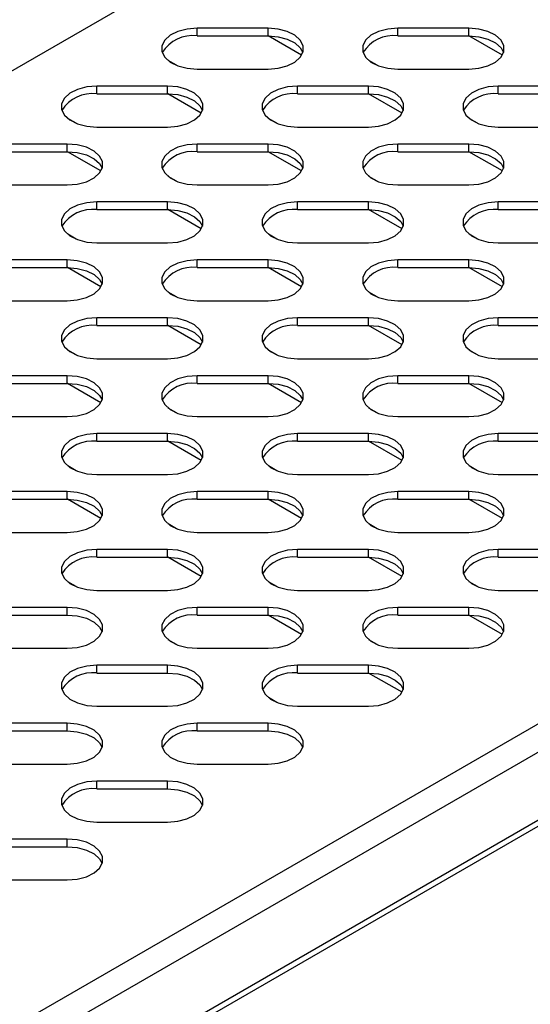
# Model space of a CAD drawing. Units: millimetres. Extents: x 2832 to 13153, y 1303 to 8593.
# Drawn here: x 12132 to 12197, y 4037 to 4162 of the extents above; entities that cross this region are included whole.
import ezdxf

# ---------------------------------------------------------------- set-up
doc = ezdxf.new("R2010")
doc.units = ezdxf.units.MM

msp = doc.modelspace()

# ---------------------------------------------------------------- linework, layer by layer
at = {"color": 7, "linetype": 'Continuous', "lineweight": 25}
for p, q in [((12063.11, 4116.47), (12291.15, 4248.12)), ((12163.29, 4160.97), (12154.29, 4160.97)), ((12154.29, 4159.99), (12154.29, 4160.97)), ((12163.29, 4160.97), (12154.29, 4160.97)), ((12154.29, 4159.99), (12154.29, 4160.97)), ((12163.29, 4159.99), (12163.29, 4160.97)), ((12163.29, 4159.99), (12163.29, 4160.97)), ((12188.74, 4160.97), (12179.74, 4160.97)), ((12179.74, 4159.99), (12179.74, 4160.97)), ((12188.74, 4159.99), (12188.74, 4160.97)), ((12154.29, 4159.99), (12163.29, 4159.99)), ((12154.29, 4159.99), (12163.29, 4159.99)), ((12179.74, 4159.99), (12188.74, 4159.99)), ((12151.67, 4156.26), (12150.62, 4156.86)), ((12151.67, 4156.26), (12150.62, 4156.86)), ((12154.29, 4155.77), (12163.29, 4155.77)), ((12154.29, 4155.77), (12163.29, 4155.77)), ((12177.13, 4156.26), (12176.08, 4156.86)), ((12179.74, 4155.77), (12188.74, 4155.77)), ((12150.56, 4153.62), (12141.56, 4153.62)), ((12141.56, 4152.64), (12141.56, 4153.62)), ((12150.56, 4153.62), (12141.56, 4153.62)), ((12141.56, 4152.64), (12141.56, 4153.62)), ((12150.56, 4152.64), (12150.56, 4153.62)), ((12150.56, 4152.64), (12150.56, 4153.62)), ((12176.02, 4153.62), (12167.02, 4153.62)), ((12167.02, 4152.64), (12167.02, 4153.62)), ((12176.02, 4152.64), (12176.02, 4153.62)), ((12201.47, 4153.62), (12192.47, 4153.62)), ((12192.47, 4152.64), (12192.47, 4153.62)), ((12141.56, 4152.64), (12150.56, 4152.64)), ((12141.56, 4152.64), (12150.56, 4152.64)), ((12167.02, 4152.64), (12176.02, 4152.64)), ((12192.47, 4152.64), (12201.47, 4152.64)), ((12138.95, 4148.91), (12137.9, 4149.51)), ((12138.95, 4148.91), (12137.9, 4149.51)), ((12141.56, 4148.43), (12150.56, 4148.43)), ((12141.56, 4148.43), (12150.56, 4148.43)), ((12164.4, 4148.91), (12163.35, 4149.51)), ((12167.02, 4148.43), (12176.02, 4148.43)), ((12189.86, 4148.91), (12188.81, 4149.51)), ((12192.47, 4148.43), (12201.47, 4148.43)), ((12137.83, 4146.27), (12128.83, 4146.27)), ((12137.83, 4146.27), (12128.83, 4146.27)), ((12137.83, 4145.29), (12137.83, 4146.27)), ((12137.83, 4145.29), (12137.83, 4146.27)), ((12163.29, 4146.27), (12154.29, 4146.27)), ((12154.29, 4145.29), (12154.29, 4146.27)), ((12163.29, 4145.29), (12163.29, 4146.27)), ((12188.74, 4146.27), (12179.74, 4146.27)), ((12179.74, 4145.29), (12179.74, 4146.27)), ((12188.74, 4145.29), (12188.74, 4146.27)), ((12128.83, 4145.29), (12137.83, 4145.29)), ((12128.83, 4145.29), (12137.83, 4145.29)), ((12154.29, 4145.29), (12163.29, 4145.29)), ((12179.74, 4145.29), (12188.74, 4145.29)), ((12151.67, 4141.56), (12150.62, 4142.17)), ((12177.13, 4141.56), (12176.08, 4142.17)), ((12128.83, 4141.08), (12137.83, 4141.08)), ((12128.83, 4141.08), (12137.83, 4141.08)), ((12154.29, 4141.08), (12163.29, 4141.08)), ((12179.74, 4141.08), (12188.74, 4141.08)), ((12150.56, 4138.93), (12141.56, 4138.93)), ((12141.56, 4137.95), (12141.56, 4138.93)), ((12150.56, 4137.95), (12150.56, 4138.93)), ((12176.02, 4138.93), (12167.02, 4138.93)), ((12167.02, 4137.95), (12167.02, 4138.93)), ((12176.02, 4137.95), (12176.02, 4138.93)), ((12201.47, 4138.93), (12192.47, 4138.93)), ((12192.47, 4137.95), (12192.47, 4138.93)), ((12141.56, 4137.95), (12150.56, 4137.95)), ((12167.02, 4137.95), (12176.02, 4137.95)), ((12192.47, 4137.95), (12201.47, 4137.95)), ((12138.95, 4134.21), (12137.9, 4134.82)), ((12164.4, 4134.21), (12163.35, 4134.82)), ((12189.86, 4134.21), (12188.81, 4134.82)), ((12141.56, 4133.73), (12150.56, 4133.73)), ((12167.02, 4133.73), (12176.02, 4133.73)), ((12192.47, 4133.73), (12201.47, 4133.73)), ((12137.83, 4131.58), (12128.83, 4131.58)), ((12137.83, 4130.6), (12137.83, 4131.58)), ((12163.29, 4131.58), (12154.29, 4131.58)), ((12154.29, 4130.6), (12154.29, 4131.58)), ((12163.29, 4130.6), (12163.29, 4131.58)), ((12188.74, 4131.58), (12179.74, 4131.58)), ((12179.74, 4130.6), (12179.74, 4131.58)), ((12188.74, 4130.6), (12188.74, 4131.58)), ((12128.83, 4130.6), (12137.83, 4130.6)), ((12154.29, 4130.6), (12163.29, 4130.6)), ((12179.74, 4130.6), (12188.74, 4130.6)), ((12151.67, 4126.87), (12150.62, 4127.47)), ((12177.13, 4126.87), (12176.08, 4127.47)), ((12128.83, 4126.38), (12137.83, 4126.38)), ((12154.29, 4126.38), (12163.29, 4126.38)), ((12179.74, 4126.38), (12188.74, 4126.38)), ((12150.56, 4124.23), (12141.56, 4124.23)), ((12141.56, 4123.25), (12141.56, 4124.23)), ((12150.56, 4123.25), (12150.56, 4124.23)), ((12176.02, 4124.23), (12167.02, 4124.23)), ((12167.02, 4123.25), (12167.02, 4124.23)), ((12176.02, 4123.25), (12176.02, 4124.23)), ((12201.47, 4124.23), (12192.47, 4124.23)), ((12192.47, 4123.25), (12192.47, 4124.23)), ((12201.47, 4124.23), (12192.47, 4124.23)), ((12192.47, 4123.25), (12192.47, 4124.23)), ((12141.56, 4123.25), (12150.56, 4123.25)), ((12167.02, 4123.25), (12176.02, 4123.25)), ((12192.47, 4123.25), (12201.47, 4123.25)), ((12192.47, 4123.25), (12201.47, 4123.25)), ((12138.95, 4119.52), (12137.9, 4120.12)), ((12164.4, 4119.52), (12163.35, 4120.12)), ((12189.86, 4119.52), (12188.81, 4120.12)), ((12189.86, 4119.52), (12188.81, 4120.12)), ((12141.56, 4119.03), (12150.56, 4119.03)), ((12167.02, 4119.03), (12176.02, 4119.03)), ((12192.47, 4119.03), (12201.47, 4119.03)), ((12192.47, 4119.03), (12201.47, 4119.03)), ((12137.83, 4116.88), (12128.83, 4116.88)), ((12128.83, 4115.9), (12137.83, 4115.9)), ((12137.83, 4115.9), (12137.83, 4116.88)), ((12163.29, 4116.88), (12154.29, 4116.88)), ((12154.29, 4115.9), (12154.29, 4116.88)), ((12154.29, 4115.9), (12163.29, 4115.9)), ((12163.29, 4115.9), (12163.29, 4116.88)), ((12188.74, 4116.88), (12179.74, 4116.88)), ((12179.74, 4115.9), (12179.74, 4116.88)), ((12188.74, 4116.88), (12179.74, 4116.88)), ((12179.74, 4115.9), (12179.74, 4116.88)), ((12179.74, 4115.9), (12188.74, 4115.9)), ((12179.74, 4115.9), (12188.74, 4115.9)), ((12188.74, 4115.9), (12188.74, 4116.88)), ((12188.74, 4115.9), (12188.74, 4116.88)), ((12151.67, 4112.17), (12150.62, 4112.78)), ((12177.13, 4112.17), (12176.08, 4112.78)), ((12177.13, 4112.17), (12176.08, 4112.78)), ((12128.83, 4111.69), (12137.83, 4111.69)), ((12154.29, 4111.69), (12163.29, 4111.69)), ((12179.74, 4111.69), (12188.74, 4111.69)), ((12179.74, 4111.69), (12188.74, 4111.69)), ((12150.56, 4109.54), (12141.56, 4109.54)), ((12141.56, 4108.56), (12141.56, 4109.54)), ((12150.56, 4109.54), (12141.56, 4109.54)), ((12141.56, 4108.56), (12141.56, 4109.54)), ((12150.56, 4109.54), (12141.56, 4109.54)), ((12141.56, 4108.56), (12141.56, 4109.54)), ((12141.56, 4108.56), (12150.56, 4108.56)), ((12141.56, 4108.56), (12150.56, 4108.56)), ((12141.56, 4108.56), (12150.56, 4108.56)), ((12150.56, 4108.56), (12150.56, 4109.54)), ((12150.56, 4108.56), (12150.56, 4109.54)), ((12150.56, 4108.56), (12150.56, 4109.54)), ((12176.02, 4109.54), (12167.02, 4109.54)), ((12167.02, 4108.56), (12167.02, 4109.54)), ((12176.02, 4109.54), (12167.02, 4109.54)), ((12167.02, 4108.56), (12167.02, 4109.54)), ((12167.02, 4108.56), (12176.02, 4108.56)), ((12167.02, 4108.56), (12176.02, 4108.56)), ((12176.02, 4108.56), (12176.02, 4109.54)), ((12176.02, 4108.56), (12176.02, 4109.54)), ((12201.47, 4109.54), (12192.47, 4109.54)), ((12192.47, 4108.56), (12192.47, 4109.54)), ((12192.47, 4108.56), (12201.47, 4108.56)), ((12138.95, 4104.82), (12137.9, 4105.43)), ((12138.95, 4104.82), (12137.9, 4105.43)), ((12138.95, 4104.82), (12137.9, 4105.43)), ((12164.4, 4104.82), (12163.35, 4105.43)), ((12164.4, 4104.82), (12163.35, 4105.43)), ((12189.86, 4104.82), (12188.81, 4105.43)), ((12141.56, 4104.34), (12150.56, 4104.34)), ((12141.56, 4104.34), (12150.56, 4104.34)), ((12141.56, 4104.34), (12150.56, 4104.34)), ((12167.02, 4104.34), (12176.02, 4104.34)), ((12167.02, 4104.34), (12176.02, 4104.34)), ((12192.47, 4104.34), (12201.47, 4104.34)), ((12137.83, 4102.19), (12128.83, 4102.19)), ((12137.83, 4101.21), (12137.83, 4102.19)), ((12163.29, 4102.19), (12154.29, 4102.19)), ((12154.29, 4101.21), (12154.29, 4102.19)), ((12163.29, 4101.21), (12163.29, 4102.19)), ((12188.74, 4102.19), (12179.74, 4102.19)), ((12179.74, 4101.21), (12179.74, 4102.19)), ((12188.74, 4101.21), (12188.74, 4102.19)), ((12128.83, 4101.21), (12137.83, 4101.21)), ((12154.29, 4101.21), (12163.29, 4101.21)), ((12179.74, 4101.21), (12188.74, 4101.21)), ((12151.67, 4097.47), (12150.62, 4098.08)), ((12177.13, 4097.47), (12176.08, 4098.08)), ((12128.83, 4096.99), (12137.83, 4096.99)), ((12154.29, 4096.99), (12163.29, 4096.99)), ((12179.74, 4096.99), (12188.74, 4096.99)), ((12150.56, 4094.84), (12141.56, 4094.84)), ((12141.56, 4093.86), (12141.56, 4094.84)), ((12150.56, 4093.86), (12150.56, 4094.84)), ((12176.02, 4094.84), (12167.02, 4094.84)), ((12167.02, 4093.86), (12167.02, 4094.84)), ((12176.02, 4093.86), (12176.02, 4094.84)), ((12201.47, 4094.84), (12192.47, 4094.84)), ((12192.47, 4093.86), (12192.47, 4094.84)), ((12141.56, 4093.86), (12150.56, 4093.86)), ((12167.02, 4093.86), (12176.02, 4093.86)), ((12192.47, 4093.86), (12201.47, 4093.86)), ((12138.95, 4090.13), (12137.9, 4090.73)), ((12141.56, 4089.64), (12150.56, 4089.64)), ((12164.4, 4090.13), (12163.35, 4090.73)), ((12167.02, 4089.64), (12176.02, 4089.64)), ((12189.86, 4090.13), (12188.81, 4090.73)), ((12192.47, 4089.64), (12201.47, 4089.64)), ((12137.83, 4087.49), (12128.83, 4087.49)), ((12137.83, 4086.51), (12137.83, 4087.49)), ((12163.29, 4087.49), (12154.29, 4087.49)), ((12154.29, 4086.51), (12154.29, 4087.49)), ((12163.29, 4086.51), (12163.29, 4087.49)), ((12188.74, 4087.49), (12179.74, 4087.49)), ((12179.74, 4086.51), (12179.74, 4087.49)), ((12188.74, 4086.51), (12188.74, 4087.49)), ((12128.83, 4086.51), (12137.83, 4086.51)), ((12154.29, 4086.51), (12163.29, 4086.51)), ((12179.74, 4086.51), (12188.74, 4086.51)), ((12151.67, 4082.78), (12150.62, 4083.39)), ((12177.13, 4082.78), (12176.08, 4083.39)), ((12128.83, 4082.3), (12137.83, 4082.3)), ((12154.29, 4082.3), (12163.29, 4082.3)), ((12179.74, 4082.3), (12188.74, 4082.3)), ((12233.6, 4080.54), (12013.97, 3953.75)), ((12150.56, 4080.14), (12141.56, 4080.14)), ((12141.56, 4079.16), (12141.56, 4080.14)), ((12150.56, 4079.16), (12150.56, 4080.14)), ((12176.02, 4080.14), (12167.02, 4080.14)), ((12167.02, 4079.16), (12167.02, 4080.14)), ((12176.02, 4079.16), (12176.02, 4080.14)), ((12141.56, 4079.16), (12150.56, 4079.16)), ((12167.02, 4079.16), (12176.02, 4079.16)), ((12164.4, 4075.43), (12163.35, 4076.04)), ((12141.56, 4074.95), (12150.56, 4074.95)), ((12167.02, 4074.95), (12176.02, 4074.95)), ((12137.83, 4072.8), (12128.83, 4072.8)), ((12137.83, 4071.82), (12137.83, 4072.8)), ((12163.29, 4072.8), (12154.29, 4072.8)), ((12154.29, 4071.82), (12154.29, 4072.8)), ((12163.29, 4071.82), (12163.29, 4072.8)), ((12128.83, 4071.82), (12137.83, 4071.82)), ((12154.29, 4071.82), (12163.29, 4071.82)), ((12128.83, 4067.6), (12137.83, 4067.6)), ((12154.29, 4067.6), (12163.29, 4067.6)), ((12150.56, 4065.45), (12141.56, 4065.45)), ((12141.56, 4064.47), (12141.56, 4065.45)), ((12150.56, 4064.47), (12150.56, 4065.45)), ((12141.56, 4064.47), (12150.56, 4064.47)), ((12141.56, 4060.25), (12150.56, 4060.25)), ((12137.83, 4058.1), (12128.83, 4058.1)), ((12128.83, 4057.12), (12137.83, 4057.12)), ((12137.83, 4057.12), (12137.83, 4058.1)), ((12128.83, 4052.91), (12137.83, 4052.91))]:
    msp.add_line(p, q, dxfattribs=at)
at = {"color": 8, "linetype": 'Continuous', "lineweight": 25}
for p, q in [((12167.55, 4157.54), (12163.31, 4159.99)), ((12167.55, 4157.54), (12163.31, 4159.99)), ((12193.01, 4157.54), (12188.77, 4159.99)), ((12154.82, 4150.19), (12150.58, 4152.64)), ((12154.82, 4150.19), (12150.58, 4152.64)), ((12180.28, 4150.19), (12176.04, 4152.64)), ((12142.1, 4142.85), (12137.85, 4145.29)), ((12142.1, 4142.85), (12137.85, 4145.29)), ((12167.55, 4142.85), (12163.31, 4145.29)), ((12193.01, 4142.85), (12188.77, 4145.29)), ((12154.82, 4135.5), (12150.58, 4137.95)), ((12180.28, 4135.5), (12176.04, 4137.95)), ((12142.1, 4128.15), (12137.85, 4130.6)), ((12167.55, 4128.15), (12163.31, 4130.6)), ((12193.01, 4128.15), (12188.77, 4130.6)), ((12154.82, 4120.8), (12150.58, 4123.25)), ((12180.28, 4120.8), (12176.04, 4123.25)), ((12142.1, 4113.45), (12137.85, 4115.9)), ((12167.55, 4113.45), (12163.31, 4115.9)), ((12193.01, 4113.45), (12188.77, 4115.9)), ((12193.01, 4113.45), (12188.77, 4115.9)), ((12154.82, 4106.11), (12150.58, 4108.56)), ((12154.82, 4106.11), (12150.58, 4108.56)), ((12154.82, 4106.11), (12150.58, 4108.56)), ((12180.28, 4106.11), (12176.04, 4108.56)), ((12180.28, 4106.11), (12176.04, 4108.56)), ((12142.1, 4098.76), (12137.85, 4101.21)), ((12167.55, 4098.76), (12163.31, 4101.21)), ((12193.01, 4098.76), (12188.77, 4101.21)), ((12233.6, 4093.53), (12013.97, 3966.74)), ((12154.82, 4091.41), (12150.58, 4093.86)), ((12180.28, 4091.41), (12176.04, 4093.86)), ((12233.6, 4089.94), (12013.97, 3963.15)), ((12167.55, 4084.06), (12163.31, 4086.51)), ((12193.01, 4084.06), (12188.77, 4086.51)), ((12234.52, 4081.82), (12013.97, 3954.49)), ((12180.28, 4076.72), (12176.04, 4079.16))]:
    msp.add_line(p, q, dxfattribs=at)
at = {"color": 7, "linetype": 'Continuous', "lineweight": 25, "flags": 128}
for points in [[(12154.29, 4160.97), (12153.02, 4160.86), (12151.85, 4160.56), (12150.89, 4160.07), (12150.19, 4159.45), (12149.83, 4158.74), (12149.83, 4158), (12150.19, 4157.29), (12150.89, 4156.67), (12151.85, 4156.19), (12153.02, 4155.88), (12154.29, 4155.77)], [(12154.29, 4160.97), (12153.02, 4160.86), (12151.85, 4160.56), (12150.89, 4160.07), (12150.19, 4159.45), (12149.83, 4158.74), (12149.83, 4158), (12150.19, 4157.29), (12150.89, 4156.67), (12151.85, 4156.19), (12153.02, 4155.88), (12154.29, 4155.77)], [(12163.29, 4155.77), (12164.56, 4155.88), (12165.72, 4156.19), (12166.69, 4156.67), (12167.38, 4157.29), (12167.74, 4158), (12167.74, 4158.74), (12167.38, 4159.45), (12166.69, 4160.07), (12165.72, 4160.56), (12164.56, 4160.86), (12163.29, 4160.97)], [(12163.29, 4155.77), (12164.56, 4155.88), (12165.72, 4156.19), (12166.69, 4156.67), (12167.38, 4157.29), (12167.74, 4158), (12167.74, 4158.74), (12167.38, 4159.45), (12166.69, 4160.07), (12165.72, 4160.56), (12164.56, 4160.86), (12163.29, 4160.97)], [(12179.74, 4160.97), (12178.48, 4160.86), (12177.31, 4160.56), (12176.34, 4160.07), (12175.65, 4159.45), (12175.29, 4158.74), (12175.29, 4158), (12175.65, 4157.29), (12176.34, 4156.67), (12177.31, 4156.19), (12178.48, 4155.88), (12179.74, 4155.77)], [(12188.74, 4155.77), (12190.01, 4155.88), (12191.18, 4156.19), (12192.14, 4156.67), (12192.84, 4157.29), (12193.2, 4158), (12193.2, 4158.74), (12192.84, 4159.45), (12192.14, 4160.07), (12191.18, 4160.56), (12190.01, 4160.86), (12188.74, 4160.97)], [(12163.29, 4159.99), (12164.56, 4159.88), (12165.72, 4159.58), (12166.69, 4159.09), (12167.38, 4158.47), (12167.71, 4157.88)], [(12163.29, 4159.99), (12164.56, 4159.88), (12165.72, 4159.58), (12166.69, 4159.09), (12167.38, 4158.47), (12167.71, 4157.88)], [(12188.74, 4159.99), (12190.01, 4159.88), (12191.18, 4159.58), (12192.14, 4159.09), (12192.84, 4158.47), (12193.16, 4157.88)], [(12141.56, 4153.62), (12140.29, 4153.52), (12139.13, 4153.21), (12138.16, 4152.72), (12137.47, 4152.1), (12137.11, 4151.39), (12137.11, 4150.65), (12137.47, 4149.94), (12138.16, 4149.32), (12139.13, 4148.84), (12140.29, 4148.53), (12141.56, 4148.43)], [(12141.56, 4153.62), (12140.29, 4153.52), (12139.13, 4153.21), (12138.16, 4152.72), (12137.47, 4152.1), (12137.11, 4151.39), (12137.11, 4150.65), (12137.47, 4149.94), (12138.16, 4149.32), (12139.13, 4148.84), (12140.29, 4148.53), (12141.56, 4148.43)], [(12150.56, 4148.43), (12151.83, 4148.53), (12152.99, 4148.84), (12153.96, 4149.32), (12154.65, 4149.94), (12155.01, 4150.65), (12155.01, 4151.39), (12154.65, 4152.1), (12153.96, 4152.72), (12152.99, 4153.21), (12151.83, 4153.52), (12150.56, 4153.62)], [(12150.56, 4148.43), (12151.83, 4148.53), (12152.99, 4148.84), (12153.96, 4149.32), (12154.65, 4149.94), (12155.01, 4150.65), (12155.01, 4151.39), (12154.65, 4152.1), (12153.96, 4152.72), (12152.99, 4153.21), (12151.83, 4153.52), (12150.56, 4153.62)], [(12167.02, 4153.62), (12165.75, 4153.52), (12164.58, 4153.21), (12163.61, 4152.72), (12162.92, 4152.1), (12162.56, 4151.39), (12162.56, 4150.65), (12162.92, 4149.94), (12163.61, 4149.32), (12164.58, 4148.84), (12165.75, 4148.53), (12167.02, 4148.43)], [(12176.02, 4148.43), (12177.28, 4148.53), (12178.45, 4148.84), (12179.42, 4149.32), (12180.11, 4149.94), (12180.47, 4150.65), (12180.47, 4151.39), (12180.11, 4152.1), (12179.42, 4152.72), (12178.45, 4153.21), (12177.28, 4153.52), (12176.02, 4153.62)], [(12192.47, 4153.62), (12191.2, 4153.52), (12190.04, 4153.21), (12189.07, 4152.72), (12188.38, 4152.1), (12188.02, 4151.39), (12188.02, 4150.65), (12188.38, 4149.94), (12189.07, 4149.32), (12190.04, 4148.84), (12191.2, 4148.53), (12192.47, 4148.43)], [(12150.56, 4152.64), (12151.83, 4152.54), (12152.99, 4152.23), (12153.96, 4151.74), (12154.65, 4151.12), (12154.98, 4150.53)], [(12150.56, 4152.64), (12151.83, 4152.54), (12152.99, 4152.23), (12153.96, 4151.74), (12154.65, 4151.12), (12154.98, 4150.53)], [(12176.02, 4152.64), (12177.28, 4152.54), (12178.45, 4152.23), (12179.42, 4151.74), (12180.11, 4151.12), (12180.43, 4150.53)], [(12137.83, 4141.08), (12139.1, 4141.18), (12140.26, 4141.49), (12141.23, 4141.97), (12141.92, 4142.6), (12142.29, 4143.31), (12142.29, 4144.05), (12141.92, 4144.75), (12141.23, 4145.38), (12140.26, 4145.86), (12139.1, 4146.17), (12137.83, 4146.27)], [(12137.83, 4141.08), (12139.1, 4141.18), (12140.26, 4141.49), (12141.23, 4141.97), (12141.92, 4142.6), (12142.29, 4143.31), (12142.29, 4144.05), (12141.92, 4144.75), (12141.23, 4145.38), (12140.26, 4145.86), (12139.1, 4146.17), (12137.83, 4146.27)], [(12154.29, 4146.27), (12153.02, 4146.17), (12151.85, 4145.86), (12150.89, 4145.38), (12150.19, 4144.75), (12149.83, 4144.05), (12149.83, 4143.31), (12150.19, 4142.6), (12150.89, 4141.97), (12151.85, 4141.49), (12153.02, 4141.18), (12154.29, 4141.08)], [(12163.29, 4141.08), (12164.56, 4141.18), (12165.72, 4141.49), (12166.69, 4141.97), (12167.38, 4142.6), (12167.74, 4143.31), (12167.74, 4144.05), (12167.38, 4144.75), (12166.69, 4145.38), (12165.72, 4145.86), (12164.56, 4146.17), (12163.29, 4146.27)], [(12179.74, 4146.27), (12178.48, 4146.17), (12177.31, 4145.86), (12176.34, 4145.38), (12175.65, 4144.75), (12175.29, 4144.05), (12175.29, 4143.31), (12175.65, 4142.6), (12176.34, 4141.97), (12177.31, 4141.49), (12178.48, 4141.18), (12179.74, 4141.08)], [(12188.74, 4141.08), (12190.01, 4141.18), (12191.18, 4141.49), (12192.14, 4141.97), (12192.84, 4142.6), (12193.2, 4143.31), (12193.2, 4144.05), (12192.84, 4144.75), (12192.14, 4145.38), (12191.18, 4145.86), (12190.01, 4146.17), (12188.74, 4146.27)], [(12137.83, 4145.29), (12139.1, 4145.19), (12140.26, 4144.88), (12141.23, 4144.4), (12141.92, 4143.78), (12142.25, 4143.19)], [(12137.83, 4145.29), (12139.1, 4145.19), (12140.26, 4144.88), (12141.23, 4144.4), (12141.92, 4143.78), (12142.25, 4143.19)], [(12163.29, 4145.29), (12164.56, 4145.19), (12165.72, 4144.88), (12166.69, 4144.4), (12167.38, 4143.78), (12167.71, 4143.19)], [(12188.74, 4145.29), (12190.01, 4145.19), (12191.18, 4144.88), (12192.14, 4144.4), (12192.84, 4143.78), (12193.16, 4143.19)], [(12141.56, 4138.93), (12140.29, 4138.82), (12139.13, 4138.51), (12138.16, 4138.03), (12137.47, 4137.41), (12137.11, 4136.7), (12137.11, 4135.96), (12137.47, 4135.25), (12138.16, 4134.63), (12139.13, 4134.14), (12140.29, 4133.84), (12141.56, 4133.73)], [(12150.56, 4133.73), (12151.83, 4133.84), (12152.99, 4134.14), (12153.96, 4134.63), (12154.65, 4135.25), (12155.01, 4135.96), (12155.01, 4136.7), (12154.65, 4137.41), (12153.96, 4138.03), (12152.99, 4138.51), (12151.83, 4138.82), (12150.56, 4138.93)], [(12167.02, 4138.93), (12165.75, 4138.82), (12164.58, 4138.51), (12163.61, 4138.03), (12162.92, 4137.41), (12162.56, 4136.7), (12162.56, 4135.96), (12162.92, 4135.25), (12163.61, 4134.63), (12164.58, 4134.14), (12165.75, 4133.84), (12167.02, 4133.73)], [(12176.02, 4133.73), (12177.28, 4133.84), (12178.45, 4134.14), (12179.42, 4134.63), (12180.11, 4135.25), (12180.47, 4135.96), (12180.47, 4136.7), (12180.11, 4137.41), (12179.42, 4138.03), (12178.45, 4138.51), (12177.28, 4138.82), (12176.02, 4138.93)], [(12192.47, 4138.93), (12191.2, 4138.82), (12190.04, 4138.51), (12189.07, 4138.03), (12188.38, 4137.41), (12188.02, 4136.7), (12188.02, 4135.96), (12188.38, 4135.25), (12189.07, 4134.63), (12190.04, 4134.14), (12191.2, 4133.84), (12192.47, 4133.73)], [(12150.56, 4137.95), (12151.83, 4137.84), (12152.99, 4137.53), (12153.96, 4137.05), (12154.65, 4136.43), (12154.98, 4135.84)], [(12176.02, 4137.95), (12177.28, 4137.84), (12178.45, 4137.53), (12179.42, 4137.05), (12180.11, 4136.43), (12180.43, 4135.84)], [(12137.83, 4126.38), (12139.1, 4126.49), (12140.26, 4126.79), (12141.23, 4127.28), (12141.92, 4127.9), (12142.29, 4128.61), (12142.29, 4129.35), (12141.92, 4130.06), (12141.23, 4130.68), (12140.26, 4131.17), (12139.1, 4131.47), (12137.83, 4131.58)], [(12154.29, 4131.58), (12153.02, 4131.47), (12151.85, 4131.17), (12150.89, 4130.68), (12150.19, 4130.06), (12149.83, 4129.35), (12149.83, 4128.61), (12150.19, 4127.9), (12150.89, 4127.28), (12151.85, 4126.79), (12153.02, 4126.49), (12154.29, 4126.38)], [(12163.29, 4126.38), (12164.56, 4126.49), (12165.72, 4126.79), (12166.69, 4127.28), (12167.38, 4127.9), (12167.74, 4128.61), (12167.74, 4129.35), (12167.38, 4130.06), (12166.69, 4130.68), (12165.72, 4131.17), (12164.56, 4131.47), (12163.29, 4131.58)], [(12179.74, 4131.58), (12178.48, 4131.47), (12177.31, 4131.17), (12176.34, 4130.68), (12175.65, 4130.06), (12175.29, 4129.35), (12175.29, 4128.61), (12175.65, 4127.9), (12176.34, 4127.28), (12177.31, 4126.79), (12178.48, 4126.49), (12179.74, 4126.38)], [(12188.74, 4126.38), (12190.01, 4126.49), (12191.18, 4126.79), (12192.14, 4127.28), (12192.84, 4127.9), (12193.2, 4128.61), (12193.2, 4129.35), (12192.84, 4130.06), (12192.14, 4130.68), (12191.18, 4131.17), (12190.01, 4131.47), (12188.74, 4131.58)], [(12137.83, 4130.6), (12139.1, 4130.49), (12140.26, 4130.19), (12141.23, 4129.7), (12141.92, 4129.08), (12142.25, 4128.49)], [(12163.29, 4130.6), (12164.56, 4130.49), (12165.72, 4130.19), (12166.69, 4129.7), (12167.38, 4129.08), (12167.71, 4128.49)], [(12188.74, 4130.6), (12190.01, 4130.49), (12191.18, 4130.19), (12192.14, 4129.7), (12192.84, 4129.08), (12193.16, 4128.49)], [(12141.56, 4124.23), (12140.29, 4124.13), (12139.13, 4123.82), (12138.16, 4123.33), (12137.47, 4122.71), (12137.11, 4122), (12137.11, 4121.26), (12137.47, 4120.55), (12138.16, 4119.93), (12139.13, 4119.45), (12140.29, 4119.14), (12141.56, 4119.03)], [(12150.56, 4119.03), (12151.83, 4119.14), (12152.99, 4119.45), (12153.96, 4119.93), (12154.65, 4120.55), (12155.01, 4121.26), (12155.01, 4122), (12154.65, 4122.71), (12153.96, 4123.33), (12152.99, 4123.82), (12151.83, 4124.13), (12150.56, 4124.23)], [(12167.02, 4124.23), (12165.75, 4124.13), (12164.58, 4123.82), (12163.61, 4123.33), (12162.92, 4122.71), (12162.56, 4122), (12162.56, 4121.26), (12162.92, 4120.55), (12163.61, 4119.93), (12164.58, 4119.45), (12165.75, 4119.14), (12167.02, 4119.03)], [(12176.02, 4119.03), (12177.28, 4119.14), (12178.45, 4119.45), (12179.42, 4119.93), (12180.11, 4120.55), (12180.47, 4121.26), (12180.47, 4122), (12180.11, 4122.71), (12179.42, 4123.33), (12178.45, 4123.82), (12177.28, 4124.13), (12176.02, 4124.23)], [(12192.47, 4124.23), (12191.2, 4124.13), (12190.04, 4123.82), (12189.07, 4123.33), (12188.38, 4122.71), (12188.02, 4122), (12188.02, 4121.26), (12188.38, 4120.55), (12189.07, 4119.93), (12190.04, 4119.45), (12191.2, 4119.14), (12192.47, 4119.03)], [(12192.47, 4124.23), (12191.2, 4124.13), (12190.04, 4123.82), (12189.07, 4123.33), (12188.38, 4122.71), (12188.02, 4122), (12188.02, 4121.26), (12188.38, 4120.55), (12189.07, 4119.93), (12190.04, 4119.45), (12191.2, 4119.14), (12192.47, 4119.03)], [(12150.56, 4123.25), (12151.83, 4123.15), (12152.99, 4122.84), (12153.96, 4122.35), (12154.65, 4121.73), (12154.98, 4121.14)], [(12176.02, 4123.25), (12177.28, 4123.15), (12178.45, 4122.84), (12179.42, 4122.35), (12180.11, 4121.73), (12180.43, 4121.14)], [(12137.83, 4111.69), (12139.1, 4111.79), (12140.26, 4112.1), (12141.23, 4112.58), (12141.92, 4113.21), (12142.29, 4113.92), (12142.29, 4114.65), (12141.92, 4115.36), (12141.23, 4115.99), (12140.26, 4116.47), (12139.1, 4116.78), (12137.83, 4116.88)], [(12137.83, 4115.9), (12139.1, 4115.8), (12140.26, 4115.49), (12141.23, 4115.01), (12141.92, 4114.38), (12142.25, 4113.8)], [(12154.29, 4116.88), (12153.02, 4116.78), (12151.85, 4116.47), (12150.89, 4115.99), (12150.19, 4115.36), (12149.83, 4114.65), (12149.83, 4113.92), (12150.19, 4113.21), (12150.89, 4112.58), (12151.85, 4112.1), (12153.02, 4111.79), (12154.29, 4111.69)], [(12163.29, 4111.69), (12164.56, 4111.79), (12165.72, 4112.1), (12166.69, 4112.58), (12167.38, 4113.21), (12167.74, 4113.92), (12167.74, 4114.65), (12167.38, 4115.36), (12166.69, 4115.99), (12165.72, 4116.47), (12164.56, 4116.78), (12163.29, 4116.88)], [(12163.29, 4115.9), (12164.56, 4115.8), (12165.72, 4115.49), (12166.69, 4115.01), (12167.38, 4114.38), (12167.71, 4113.8)], [(12179.74, 4116.88), (12178.48, 4116.78), (12177.31, 4116.47), (12176.34, 4115.99), (12175.65, 4115.36), (12175.29, 4114.65), (12175.29, 4113.92), (12175.65, 4113.21), (12176.34, 4112.58), (12177.31, 4112.1), (12178.48, 4111.79), (12179.74, 4111.69)], [(12179.74, 4116.88), (12178.48, 4116.78), (12177.31, 4116.47), (12176.34, 4115.99), (12175.65, 4115.36), (12175.29, 4114.65), (12175.29, 4113.92), (12175.65, 4113.21), (12176.34, 4112.58), (12177.31, 4112.1), (12178.48, 4111.79), (12179.74, 4111.69)], [(12188.74, 4111.69), (12190.01, 4111.79), (12191.18, 4112.1), (12192.14, 4112.58), (12192.84, 4113.21), (12193.2, 4113.92), (12193.2, 4114.65), (12192.84, 4115.36), (12192.14, 4115.99), (12191.18, 4116.47), (12190.01, 4116.78), (12188.74, 4116.88)], [(12188.74, 4111.69), (12190.01, 4111.79), (12191.18, 4112.1), (12192.14, 4112.58), (12192.84, 4113.21), (12193.2, 4113.92), (12193.2, 4114.65), (12192.84, 4115.36), (12192.14, 4115.99), (12191.18, 4116.47), (12190.01, 4116.78), (12188.74, 4116.88)], [(12188.74, 4115.9), (12190.01, 4115.8), (12191.18, 4115.49), (12192.14, 4115.01), (12192.84, 4114.38), (12193.16, 4113.8)], [(12188.74, 4115.9), (12190.01, 4115.8), (12191.18, 4115.49), (12192.14, 4115.01), (12192.84, 4114.38), (12193.16, 4113.8)], [(12141.56, 4109.54), (12140.29, 4109.43), (12139.13, 4109.12), (12138.16, 4108.64), (12137.47, 4108.02), (12137.11, 4107.31), (12137.11, 4106.57), (12137.47, 4105.86), (12138.16, 4105.24), (12139.13, 4104.75), (12140.29, 4104.44), (12141.56, 4104.34)], [(12141.56, 4109.54), (12140.29, 4109.43), (12139.13, 4109.12), (12138.16, 4108.64), (12137.47, 4108.02), (12137.11, 4107.31), (12137.11, 4106.57), (12137.47, 4105.86), (12138.16, 4105.24), (12139.13, 4104.75), (12140.29, 4104.44), (12141.56, 4104.34)], [(12141.56, 4109.54), (12140.29, 4109.43), (12139.13, 4109.12), (12138.16, 4108.64), (12137.47, 4108.02), (12137.11, 4107.31), (12137.11, 4106.57), (12137.47, 4105.86), (12138.16, 4105.24), (12139.13, 4104.75), (12140.29, 4104.44), (12141.56, 4104.34)], [(12150.56, 4104.34), (12151.83, 4104.44), (12152.99, 4104.75), (12153.96, 4105.24), (12154.65, 4105.86), (12155.01, 4106.57), (12155.01, 4107.31), (12154.65, 4108.02), (12153.96, 4108.64), (12152.99, 4109.12), (12151.83, 4109.43), (12150.56, 4109.54)], [(12150.56, 4104.34), (12151.83, 4104.44), (12152.99, 4104.75), (12153.96, 4105.24), (12154.65, 4105.86), (12155.01, 4106.57), (12155.01, 4107.31), (12154.65, 4108.02), (12153.96, 4108.64), (12152.99, 4109.12), (12151.83, 4109.43), (12150.56, 4109.54)], [(12150.56, 4104.34), (12151.83, 4104.44), (12152.99, 4104.75), (12153.96, 4105.24), (12154.65, 4105.86), (12155.01, 4106.57), (12155.01, 4107.31), (12154.65, 4108.02), (12153.96, 4108.64), (12152.99, 4109.12), (12151.83, 4109.43), (12150.56, 4109.54)], [(12150.56, 4108.56), (12151.83, 4108.45), (12152.99, 4108.14), (12153.96, 4107.66), (12154.65, 4107.04), (12154.98, 4106.45)], [(12150.56, 4108.56), (12151.83, 4108.45), (12152.99, 4108.14), (12153.96, 4107.66), (12154.65, 4107.04), (12154.98, 4106.45)], [(12150.56, 4108.56), (12151.83, 4108.45), (12152.99, 4108.14), (12153.96, 4107.66), (12154.65, 4107.04), (12154.98, 4106.45)], [(12167.02, 4109.54), (12165.75, 4109.43), (12164.58, 4109.12), (12163.61, 4108.64), (12162.92, 4108.02), (12162.56, 4107.31), (12162.56, 4106.57), (12162.92, 4105.86), (12163.61, 4105.24), (12164.58, 4104.75), (12165.75, 4104.44), (12167.02, 4104.34)], [(12167.02, 4109.54), (12165.75, 4109.43), (12164.58, 4109.12), (12163.61, 4108.64), (12162.92, 4108.02), (12162.56, 4107.31), (12162.56, 4106.57), (12162.92, 4105.86), (12163.61, 4105.24), (12164.58, 4104.75), (12165.75, 4104.44), (12167.02, 4104.34)], [(12176.02, 4104.34), (12177.28, 4104.44), (12178.45, 4104.75), (12179.42, 4105.24), (12180.11, 4105.86), (12180.47, 4106.57), (12180.47, 4107.31), (12180.11, 4108.02), (12179.42, 4108.64), (12178.45, 4109.12), (12177.28, 4109.43), (12176.02, 4109.54)], [(12176.02, 4104.34), (12177.28, 4104.44), (12178.45, 4104.75), (12179.42, 4105.24), (12180.11, 4105.86), (12180.47, 4106.57), (12180.47, 4107.31), (12180.11, 4108.02), (12179.42, 4108.64), (12178.45, 4109.12), (12177.28, 4109.43), (12176.02, 4109.54)], [(12176.02, 4108.56), (12177.28, 4108.45), (12178.45, 4108.14), (12179.42, 4107.66), (12180.11, 4107.04), (12180.43, 4106.45)], [(12176.02, 4108.56), (12177.28, 4108.45), (12178.45, 4108.14), (12179.42, 4107.66), (12180.11, 4107.04), (12180.43, 4106.45)], [(12192.47, 4109.54), (12191.2, 4109.43), (12190.04, 4109.12), (12189.07, 4108.64), (12188.38, 4108.02), (12188.02, 4107.31), (12188.02, 4106.57), (12188.38, 4105.86), (12189.07, 4105.24), (12190.04, 4104.75), (12191.2, 4104.44), (12192.47, 4104.34)], [(12137.83, 4096.99), (12139.1, 4097.1), (12140.26, 4097.4), (12141.23, 4097.89), (12141.92, 4098.51), (12142.29, 4099.22), (12142.29, 4099.96), (12141.92, 4100.67), (12141.23, 4101.29), (12140.26, 4101.77), (12139.1, 4102.08), (12137.83, 4102.19)], [(12154.29, 4102.19), (12153.02, 4102.08), (12151.85, 4101.77), (12150.89, 4101.29), (12150.19, 4100.67), (12149.83, 4099.96), (12149.83, 4099.22), (12150.19, 4098.51), (12150.89, 4097.89), (12151.85, 4097.4), (12153.02, 4097.1), (12154.29, 4096.99)], [(12163.29, 4096.99), (12164.56, 4097.1), (12165.72, 4097.4), (12166.69, 4097.89), (12167.38, 4098.51), (12167.74, 4099.22), (12167.74, 4099.96), (12167.38, 4100.67), (12166.69, 4101.29), (12165.72, 4101.77), (12164.56, 4102.08), (12163.29, 4102.19)], [(12179.74, 4102.19), (12178.48, 4102.08), (12177.31, 4101.77), (12176.34, 4101.29), (12175.65, 4100.67), (12175.29, 4099.96), (12175.29, 4099.22), (12175.65, 4098.51), (12176.34, 4097.89), (12177.31, 4097.4), (12178.48, 4097.1), (12179.74, 4096.99)], [(12188.74, 4096.99), (12190.01, 4097.1), (12191.18, 4097.4), (12192.14, 4097.89), (12192.84, 4098.51), (12193.2, 4099.22), (12193.2, 4099.96), (12192.84, 4100.67), (12192.14, 4101.29), (12191.18, 4101.77), (12190.01, 4102.08), (12188.74, 4102.19)], [(12137.83, 4101.21), (12139.1, 4101.1), (12140.26, 4100.8), (12141.23, 4100.31), (12141.92, 4099.69), (12142.25, 4099.1)], [(12163.29, 4101.21), (12164.56, 4101.1), (12165.72, 4100.8), (12166.69, 4100.31), (12167.38, 4099.69), (12167.71, 4099.1)], [(12188.74, 4101.21), (12190.01, 4101.1), (12191.18, 4100.8), (12192.14, 4100.31), (12192.84, 4099.69), (12193.16, 4099.1)], [(12141.56, 4094.84), (12140.29, 4094.73), (12139.13, 4094.43), (12138.16, 4093.94), (12137.47, 4093.32), (12137.11, 4092.61), (12137.11, 4091.87), (12137.47, 4091.16), (12138.16, 4090.54), (12139.13, 4090.06), (12140.29, 4089.75), (12141.56, 4089.64)], [(12150.56, 4089.64), (12151.83, 4089.75), (12152.99, 4090.06), (12153.96, 4090.54), (12154.65, 4091.16), (12155.01, 4091.87), (12155.01, 4092.61), (12154.65, 4093.32), (12153.96, 4093.94), (12152.99, 4094.43), (12151.83, 4094.73), (12150.56, 4094.84)], [(12167.02, 4094.84), (12165.75, 4094.73), (12164.58, 4094.43), (12163.61, 4093.94), (12162.92, 4093.32), (12162.56, 4092.61), (12162.56, 4091.87), (12162.92, 4091.16), (12163.61, 4090.54), (12164.58, 4090.06), (12165.75, 4089.75), (12167.02, 4089.64)], [(12176.02, 4089.64), (12177.28, 4089.75), (12178.45, 4090.06), (12179.42, 4090.54), (12180.11, 4091.16), (12180.47, 4091.87), (12180.47, 4092.61), (12180.11, 4093.32), (12179.42, 4093.94), (12178.45, 4094.43), (12177.28, 4094.73), (12176.02, 4094.84)], [(12192.47, 4094.84), (12191.2, 4094.73), (12190.04, 4094.43), (12189.07, 4093.94), (12188.38, 4093.32), (12188.02, 4092.61), (12188.02, 4091.87), (12188.38, 4091.16), (12189.07, 4090.54), (12190.04, 4090.06), (12191.2, 4089.75), (12192.47, 4089.64)], [(12150.56, 4093.86), (12151.83, 4093.75), (12152.99, 4093.45), (12153.96, 4092.96), (12154.65, 4092.34), (12154.98, 4091.75)], [(12176.02, 4093.86), (12177.28, 4093.75), (12178.45, 4093.45), (12179.42, 4092.96), (12180.11, 4092.34), (12180.43, 4091.75)], [(12137.83, 4082.3), (12139.1, 4082.4), (12140.26, 4082.71), (12141.23, 4083.19), (12141.92, 4083.82), (12142.29, 4084.52), (12142.29, 4085.26), (12141.92, 4085.97), (12141.23, 4086.6), (12140.26, 4087.08), (12139.1, 4087.39), (12137.83, 4087.49)], [(12154.29, 4087.49), (12153.02, 4087.39), (12151.85, 4087.08), (12150.89, 4086.6), (12150.19, 4085.97), (12149.83, 4085.26), (12149.83, 4084.52), (12150.19, 4083.82), (12150.89, 4083.19), (12151.85, 4082.71), (12153.02, 4082.4), (12154.29, 4082.3)], [(12163.29, 4082.3), (12164.56, 4082.4), (12165.72, 4082.71), (12166.69, 4083.19), (12167.38, 4083.82), (12167.74, 4084.52), (12167.74, 4085.26), (12167.38, 4085.97), (12166.69, 4086.6), (12165.72, 4087.08), (12164.56, 4087.39), (12163.29, 4087.49)], [(12179.74, 4087.49), (12178.48, 4087.39), (12177.31, 4087.08), (12176.34, 4086.6), (12175.65, 4085.97), (12175.29, 4085.26), (12175.29, 4084.52), (12175.65, 4083.82), (12176.34, 4083.19), (12177.31, 4082.71), (12178.48, 4082.4), (12179.74, 4082.3)], [(12188.74, 4082.3), (12190.01, 4082.4), (12191.18, 4082.71), (12192.14, 4083.19), (12192.84, 4083.82), (12193.2, 4084.52), (12193.2, 4085.26), (12192.84, 4085.97), (12192.14, 4086.6), (12191.18, 4087.08), (12190.01, 4087.39), (12188.74, 4087.49)], [(12137.83, 4086.51), (12139.1, 4086.41), (12140.26, 4086.1), (12141.23, 4085.62), (12141.92, 4084.99), (12142.25, 4084.4)], [(12163.29, 4086.51), (12164.56, 4086.41), (12165.72, 4086.1), (12166.69, 4085.62), (12167.38, 4084.99), (12167.71, 4084.4)], [(12188.74, 4086.51), (12190.01, 4086.41), (12191.18, 4086.1), (12192.14, 4085.62), (12192.84, 4084.99), (12193.16, 4084.4)], [(12141.56, 4080.14), (12140.29, 4080.04), (12139.13, 4079.73), (12138.16, 4079.25), (12137.47, 4078.63), (12137.11, 4077.92), (12137.11, 4077.18), (12137.47, 4076.47), (12138.16, 4075.85), (12139.13, 4075.36), (12140.29, 4075.05), (12141.56, 4074.95)], [(12150.56, 4074.95), (12151.83, 4075.05), (12152.99, 4075.36), (12153.96, 4075.85), (12154.65, 4076.47), (12155.01, 4077.18), (12155.01, 4077.92), (12154.65, 4078.63), (12153.96, 4079.25), (12152.99, 4079.73), (12151.83, 4080.04), (12150.56, 4080.14)], [(12167.02, 4080.14), (12165.75, 4080.04), (12164.58, 4079.73), (12163.61, 4079.25), (12162.92, 4078.63), (12162.56, 4077.92), (12162.56, 4077.18), (12162.92, 4076.47), (12163.61, 4075.85), (12164.58, 4075.36), (12165.75, 4075.05), (12167.02, 4074.95)], [(12176.02, 4074.95), (12177.28, 4075.05), (12178.45, 4075.36), (12179.42, 4075.85), (12180.11, 4076.47), (12180.47, 4077.18), (12180.47, 4077.92), (12180.11, 4078.63), (12179.42, 4079.25), (12178.45, 4079.73), (12177.28, 4080.04), (12176.02, 4080.14)], [(12150.56, 4079.16), (12151.83, 4079.06), (12152.99, 4078.75), (12153.96, 4078.27), (12154.65, 4077.65), (12154.98, 4077.06)], [(12176.02, 4079.16), (12177.28, 4079.06), (12178.45, 4078.75), (12179.42, 4078.27), (12180.11, 4077.65), (12180.43, 4077.06)], [(12137.83, 4067.6), (12139.1, 4067.71), (12140.26, 4068.01), (12141.23, 4068.5), (12141.92, 4069.12), (12142.29, 4069.83), (12142.29, 4070.57), (12141.92, 4071.28), (12141.23, 4071.9), (12140.26, 4072.38), (12139.1, 4072.69), (12137.83, 4072.8)], [(12154.29, 4072.8), (12153.02, 4072.69), (12151.85, 4072.38), (12150.89, 4071.9), (12150.19, 4071.28), (12149.83, 4070.57), (12149.83, 4069.83), (12150.19, 4069.12), (12150.89, 4068.5), (12151.85, 4068.01), (12153.02, 4067.71), (12154.29, 4067.6)], [(12163.29, 4067.6), (12164.56, 4067.71), (12165.72, 4068.01), (12166.69, 4068.5), (12167.38, 4069.12), (12167.74, 4069.83), (12167.74, 4070.57), (12167.38, 4071.28), (12166.69, 4071.9), (12165.72, 4072.38), (12164.56, 4072.69), (12163.29, 4072.8)], [(12137.83, 4071.82), (12139.1, 4071.71), (12140.26, 4071.4), (12141.23, 4070.92), (12141.92, 4070.3), (12142.25, 4069.71)], [(12163.29, 4071.82), (12164.56, 4071.71), (12165.72, 4071.4), (12166.69, 4070.92), (12167.38, 4070.3), (12167.71, 4069.71)], [(12141.56, 4065.45), (12140.29, 4065.34), (12139.13, 4065.04), (12138.16, 4064.55), (12137.47, 4063.93), (12137.11, 4063.22), (12137.11, 4062.48), (12137.47, 4061.77), (12138.16, 4061.15), (12139.13, 4060.67), (12140.29, 4060.36), (12141.56, 4060.25)], [(12150.56, 4060.25), (12151.83, 4060.36), (12152.99, 4060.67), (12153.96, 4061.15), (12154.65, 4061.77), (12155.01, 4062.48), (12155.01, 4063.22), (12154.65, 4063.93), (12153.96, 4064.55), (12152.99, 4065.04), (12151.83, 4065.34), (12150.56, 4065.45)], [(12150.56, 4064.47), (12151.83, 4064.36), (12152.99, 4064.06), (12153.96, 4063.57), (12154.65, 4062.95), (12154.98, 4062.36)], [(12137.83, 4052.91), (12139.1, 4053.01), (12140.26, 4053.32), (12141.23, 4053.8), (12141.92, 4054.42), (12142.29, 4055.13), (12142.29, 4055.87), (12141.92, 4056.58), (12141.23, 4057.2), (12140.26, 4057.69), (12139.1, 4058), (12137.83, 4058.1)], [(12137.83, 4057.12), (12139.1, 4057.02), (12140.26, 4056.71), (12141.23, 4056.23), (12141.92, 4055.6), (12142.25, 4055.01)]]:
    msp.add_lwpolyline(points, dxfattribs=at)
at = {"color": 7, "linetype": 'Continuous', "lineweight": 25}
for centre, start, end in [((12153.74, 4155.44), 83.1788, 147.8211), ((12153.74, 4155.44), 83.1788, 147.8211), ((12179.2, 4155.44), 83.1784, 147.8216), ((12141.02, 4148.09), 83.1788, 147.8211), ((12141.02, 4148.09), 83.1788, 147.8211), ((12166.47, 4148.09), 83.1784, 147.8216), ((12191.93, 4148.09), 83.1788, 147.8211), ((12153.74, 4140.75), 83.1784, 147.8216), ((12179.2, 4140.75), 83.1788, 147.8211), ((12141.02, 4133.4), 83.1784, 147.8216), ((12166.47, 4133.4), 83.1788, 147.8211), ((12191.93, 4133.4), 83.1784, 147.8216), ((12153.74, 4126.05), 83.1788, 147.8211), ((12179.2, 4126.05), 83.1784, 147.8216), ((12141.02, 4118.7), 83.1788, 147.8211), ((12166.47, 4118.7), 83.1784, 147.8216), ((12191.93, 4118.7), 83.1788, 147.8211), ((12191.93, 4118.7), 83.1788, 147.8211), ((12153.74, 4111.36), 83.1784, 147.8216), ((12179.2, 4111.36), 83.1788, 147.8211), ((12179.2, 4111.36), 83.1788, 147.8211), ((12141.02, 4104.01), 83.1788, 147.8211), ((12141.02, 4104.01), 83.1788, 147.8211), ((12141.02, 4104.01), 83.1784, 147.8216), ((12166.47, 4104.01), 83.1788, 147.8211), ((12166.47, 4104.01), 83.1788, 147.8211), ((12191.93, 4104.01), 83.1784, 147.8216), ((12153.74, 4096.66), 83.1784, 147.8216), ((12179.2, 4096.66), 83.1784, 147.8216), ((12141.02, 4089.31), 83.1785, 147.8215), ((12166.47, 4089.31), 83.1788, 147.8211), ((12191.93, 4089.31), 83.1788, 147.8211), ((12153.74, 4081.97), 83.1779, 147.822), ((12179.2, 4081.97), 83.1784, 147.8216), ((12141.02, 4074.62), 83.1779, 147.822), ((12166.47, 4074.62), 83.1792, 147.8208), ((12153.74, 4067.27), 83.1792, 147.8208), ((12141.02, 4059.92), 83.1792, 147.8208)]:
    msp.add_arc(centre, 4.58, start, end, dxfattribs=at)

doc.saveas('drawing.dxf')
